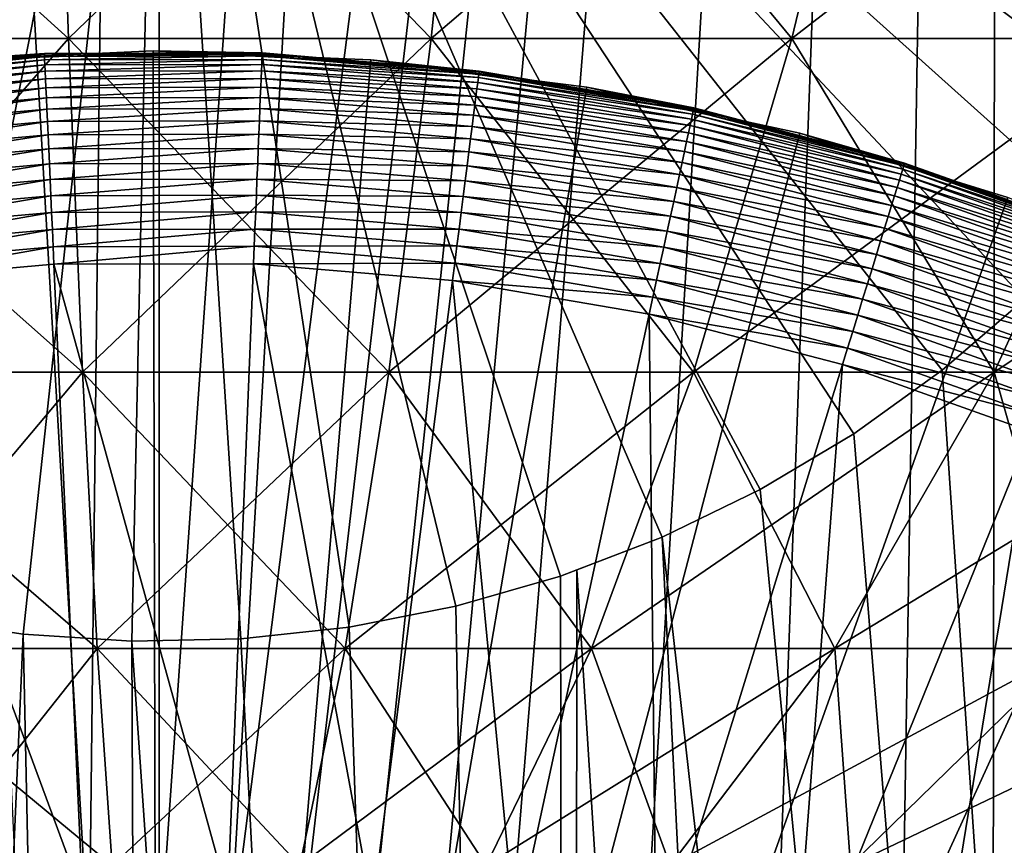
# Model space of a CAD drawing. Extents: x -30 to 139, y -258 to 0.
# Drawn here: x 100 to 102, y -43 to -41 of the extents above; entities that cross this region are included whole.
import ezdxf

# ---------------------------------------------------------------- set-up
doc = ezdxf.new("R2010")
doc.units = 0
doc.header["$MEASUREMENT"] = 0
for name, color, linetype in [('L1', 7, 'Continuous'), ('L2', 7, 'Continuous'), ('L3', 7, 'Continuous')]:
    doc.layers.add(name, color=color, linetype=linetype)

msp = doc.modelspace()

# ---------------------------------------------------------------- linework, layer by layer
at = {"layer": 'L1', "color": 7}
for points in [[(99.98597, -41.00002, 88.6), (99.98599, -41.00557, 30.1), (99.47024, -41.02343, 88.6)], [(100, -47, 88.6), (99.98597, -41.00002, 88.6), (99.47024, -41.02343, 88.6)], [(100.5018, -41.02102, 88.6), (100.5013, -41.02656, 30.1), (99.98597, -41.00002, 88.6)], [(100.5013, -41.02656, 30.1), (100.2441, -41.00497, 30.1), (99.98597, -41.00002, 88.6)], [(99.98597, -41.00002, 88.6), (100.2441, -41.00497, 30.1), (99.98599, -41.00557, 30.1)], [(100, -47, 88.6), (100.5018, -41.02102, 88.6), (99.98597, -41.00002, 88.6)], [(100.244, -41.00667, 30.05871), (99.98599, -41.00557, 30.1), (100.2441, -41.00497, 30.1)], [(100.244, -41.00667, 30.05871), (100.2441, -41.00497, 30.1), (100.5013, -41.02656, 30.1)], [(99.47024, -41.02343, 88.6), (98.95843, -41.0911, 88.6), (100, -47, 88.6)], [(99.47073, -41.02897, 30.1), (99.72793, -41.00788, 30.05871), (99.21382, -41.05345, 30.05871)], [(99.72793, -41.00788, 30.05871), (99.21449, -41.05852, 30.0177), (99.21382, -41.05345, 30.05871)], [(99.72793, -41.00788, 30.05871), (99.72816, -41.01299, 30.0177), (99.21449, -41.05852, 30.0177)], [(99.72816, -41.01299, 30.0177), (99.2156, -41.06693, 29.97726), (99.21449, -41.05852, 30.0177)], [(99.72816, -41.01299, 30.0177), (99.72855, -41.02146, 29.97726), (99.2156, -41.06693, 29.97726)], [(99.72855, -41.02146, 29.97726), (99.21715, -41.07862, 29.93765), (99.2156, -41.06693, 29.97726)], [(99.72855, -41.02146, 29.97726), (99.72908, -41.03324, 29.93765), (99.21715, -41.07862, 29.93765)], [(99.98599, -41.00557, 30.1), (99.72785, -41.00617, 30.1), (99.47024, -41.02343, 88.6)], [(99.47024, -41.02343, 88.6), (99.72785, -41.00617, 30.1), (99.47073, -41.02897, 30.1)], [(99.47073, -41.02897, 30.1), (99.72785, -41.00617, 30.1), (99.72793, -41.00788, 30.05871)], [(99.72793, -41.00788, 30.05871), (99.72785, -41.00617, 30.1), (99.98599, -41.00557, 30.1)], [(99.72793, -41.00788, 30.05871), (99.98599, -41.00557, 30.1), (100.244, -41.00667, 30.05871)], [(100.244, -41.00667, 30.05871), (99.72816, -41.01299, 30.0177), (99.72793, -41.00788, 30.05871)], [(100.244, -41.00667, 30.05871), (100.2438, -41.01178, 30.0177), (99.72816, -41.01299, 30.0177)], [(100.2438, -41.01178, 30.0177), (99.72855, -41.02146, 29.97726), (99.72816, -41.01299, 30.0177)], [(100.2438, -41.01178, 30.0177), (100.2435, -41.02026, 29.97726), (99.72855, -41.02146, 29.97726)], [(100.2435, -41.02026, 29.97726), (99.72908, -41.03324, 29.93765), (99.72855, -41.02146, 29.97726)], [(100.2435, -41.02026, 29.97726), (100.243, -41.03204, 29.93765), (99.72908, -41.03324, 29.93765)], [(101.0139, -41.08629, 88.6), (100.5018, -41.02102, 88.6), (100, -47, 88.6)], [(100.7566, -41.06332, 29.97726), (100.243, -41.03204, 29.93765), (100.2435, -41.02026, 29.97726)], [(100.7577, -41.05491, 30.0177), (100.2435, -41.02026, 29.97726), (100.2438, -41.01178, 30.0177)], [(100.7577, -41.05491, 30.0177), (100.7566, -41.06332, 29.97726), (100.2435, -41.02026, 29.97726)], [(100.7584, -41.04984, 30.05871), (100.2438, -41.01178, 30.0177), (100.244, -41.00667, 30.05871)], [(100.7584, -41.04984, 30.05871), (100.7577, -41.05491, 30.0177), (100.2438, -41.01178, 30.0177)], [(100.5013, -41.02656, 30.1), (100.7584, -41.04984, 30.05871), (100.244, -41.00667, 30.05871)], [(100.5018, -41.02102, 88.6), (100.7586, -41.04815, 30.1), (100.5013, -41.02656, 30.1)], [(100.5013, -41.02656, 30.1), (100.7586, -41.04815, 30.1), (100.7584, -41.04984, 30.05871)], [(101.0139, -41.08629, 88.6), (101.013, -41.09177, 30.1), (100.5018, -41.02102, 88.6)], [(101.013, -41.09177, 30.1), (100.7586, -41.04815, 30.1), (100.5018, -41.02102, 88.6)], [(99.72908, -41.03324, 29.93765), (99.21912, -41.09351, 29.89915), (99.21715, -41.07862, 29.93765)], [(99.72908, -41.03324, 29.93765), (99.72976, -41.04824, 29.89915), (99.21912, -41.09351, 29.89915)], [(99.72976, -41.04824, 29.89915), (99.2215, -41.1115, 29.86203), (99.21912, -41.09351, 29.89915)], [(99.72976, -41.04824, 29.89915), (99.73059, -41.06637, 29.86203), (99.2215, -41.1115, 29.86203)], [(100.243, -41.03204, 29.93765), (99.72976, -41.04824, 29.89915), (99.72908, -41.03324, 29.93765)], [(100.243, -41.03204, 29.93765), (100.2424, -41.04705, 29.89915), (99.72976, -41.04824, 29.89915)], [(100.2424, -41.04705, 29.89915), (99.73059, -41.06637, 29.86203), (99.72976, -41.04824, 29.89915)], [(100.2424, -41.04705, 29.89915), (100.2417, -41.06518, 29.86203), (99.73059, -41.06637, 29.86203)], [(100.7533, -41.08992, 29.89915), (100.2417, -41.06518, 29.86203), (100.2424, -41.04705, 29.89915)], [(100.7551, -41.07502, 29.93765), (100.2424, -41.04705, 29.89915), (100.243, -41.03204, 29.93765)], [(100.7551, -41.07502, 29.93765), (100.7533, -41.08992, 29.89915), (100.2424, -41.04705, 29.89915)], [(100.7566, -41.06332, 29.97726), (100.7551, -41.07502, 29.93765), (100.243, -41.03204, 29.93765)], [(101.2671, -41.13706, 30.05871), (100.7577, -41.05491, 30.0177), (100.7584, -41.04984, 30.05871)], [(100.7584, -41.04984, 30.05871), (100.7586, -41.04815, 30.1), (101.013, -41.09177, 30.1)], [(100.7584, -41.04984, 30.05871), (101.013, -41.09177, 30.1), (101.2671, -41.13706, 30.05871)], [(99.73059, -41.06637, 29.86203), (99.22428, -41.13247, 29.82653), (99.2215, -41.1115, 29.86203)], [(99.73059, -41.06637, 29.86203), (99.73154, -41.08751, 29.82653), (99.22428, -41.13247, 29.82653)], [(100.2417, -41.06518, 29.86203), (99.73154, -41.08751, 29.82653), (99.73059, -41.06637, 29.86203)], [(100.2417, -41.06518, 29.86203), (100.2408, -41.08632, 29.82653), (99.73154, -41.08751, 29.82653)], [(100.751, -41.10793, 29.86203), (100.2408, -41.08632, 29.82653), (100.2417, -41.06518, 29.86203)], [(100.7533, -41.08992, 29.89915), (100.751, -41.10793, 29.86203), (100.2417, -41.06518, 29.86203)], [(101.2617, -41.16187, 29.93765), (100.7533, -41.08992, 29.89915), (100.7551, -41.07502, 29.93765)], [(101.2642, -41.15034, 29.97726), (100.7551, -41.07502, 29.93765), (100.7566, -41.06332, 29.97726)], [(101.2642, -41.15034, 29.97726), (101.2617, -41.16187, 29.93765), (100.7551, -41.07502, 29.93765)], [(101.266, -41.14205, 30.0177), (100.7566, -41.06332, 29.97726), (100.7577, -41.05491, 30.0177)], [(101.266, -41.14205, 30.0177), (101.2642, -41.15034, 29.97726), (100.7566, -41.06332, 29.97726)], [(101.2671, -41.13706, 30.05871), (101.266, -41.14205, 30.0177), (100.7577, -41.05491, 30.0177)], [(100, -47, 88.6), (98.95843, -41.0911, 88.6), (98.45432, -41.20251, 88.6)], [(99.73154, -41.08751, 29.82653), (99.22742, -41.15628, 29.79289), (99.22428, -41.13247, 29.82653)], [(99.73154, -41.08751, 29.82653), (99.73264, -41.1115, 29.79289), (99.22742, -41.15628, 29.79289)], [(100.2408, -41.08632, 29.82653), (99.73264, -41.1115, 29.79289), (99.73154, -41.08751, 29.82653)], [(100.2408, -41.08632, 29.82653), (100.2398, -41.11031, 29.79289), (99.73264, -41.1115, 29.79289)], [(100, -47, 88.6), (101.5186, -41.19535, 88.6), (101.0139, -41.08629, 88.6)], [(100.7483, -41.12891, 29.82653), (100.2398, -41.11031, 29.79289), (100.2408, -41.08632, 29.82653)], [(100.751, -41.10793, 29.86203), (100.7483, -41.12891, 29.82653), (100.2408, -41.08632, 29.82653)], [(101.2585, -41.17655, 29.89915), (100.751, -41.10793, 29.86203), (100.7533, -41.08992, 29.89915)], [(101.2617, -41.16187, 29.93765), (101.2585, -41.17655, 29.89915), (100.7533, -41.08992, 29.89915)], [(101.0139, -41.08629, 88.6), (101.2674, -41.13539, 30.1), (101.013, -41.09177, 30.1)], [(101.2671, -41.13706, 30.05871), (101.013, -41.09177, 30.1), (101.2674, -41.13539, 30.1)], [(101.5186, -41.19535, 88.6), (101.5171, -41.20072, 30.1), (101.0139, -41.08629, 88.6)], [(101.5171, -41.20072, 30.1), (101.2674, -41.13539, 30.1), (101.0139, -41.08629, 88.6)], [(99.73264, -41.1115, 29.79289), (99.23092, -41.18276, 29.76136), (99.22742, -41.15628, 29.79289)], [(99.73264, -41.1115, 29.79289), (99.73384, -41.13818, 29.76136), (99.23092, -41.18276, 29.76136)], [(100.2398, -41.11031, 29.79289), (99.73384, -41.13818, 29.76136), (99.73264, -41.1115, 29.79289)], [(100.2398, -41.11031, 29.79289), (100.2387, -41.13699, 29.76136), (99.73384, -41.13818, 29.76136)], [(100.7452, -41.15273, 29.79289), (100.2387, -41.13699, 29.76136), (100.2398, -41.11031, 29.79289)], [(100.7483, -41.12891, 29.82653), (100.7452, -41.15273, 29.79289), (100.2398, -41.11031, 29.79289)], [(101.2547, -41.19429, 29.86203), (100.7483, -41.12891, 29.82653), (100.751, -41.10793, 29.86203)], [(101.2585, -41.17655, 29.89915), (101.2547, -41.19429, 29.86203), (100.751, -41.10793, 29.86203)], [(99.73384, -41.13818, 29.76136), (99.23475, -41.21172, 29.73214), (99.23092, -41.18276, 29.76136)], [(99.73384, -41.13818, 29.76136), (99.73517, -41.16737, 29.73214), (99.23475, -41.21172, 29.73214)], [(100.2387, -41.13699, 29.76136), (99.73517, -41.16737, 29.73214), (99.73384, -41.13818, 29.76136)], [(100.2387, -41.13699, 29.76136), (100.2376, -41.16619, 29.73214), (99.73517, -41.16737, 29.73214)], [(100.7419, -41.17922, 29.76136), (100.2376, -41.16619, 29.73214), (100.2387, -41.13699, 29.76136)], [(100.7452, -41.15273, 29.79289), (100.7419, -41.17922, 29.76136), (100.2387, -41.13699, 29.76136)], [(101.2502, -41.21497, 29.82653), (100.7452, -41.15273, 29.79289), (100.7483, -41.12891, 29.82653)], [(101.2547, -41.19429, 29.86203), (101.2502, -41.21497, 29.82653), (100.7483, -41.12891, 29.82653)], [(101.7649, -41.27257, 30.0177), (101.2642, -41.15034, 29.97726), (101.266, -41.14205, 30.0177)], [(101.7664, -41.26769, 30.05871), (101.266, -41.14205, 30.0177), (101.2671, -41.13706, 30.05871)], [(101.7664, -41.26769, 30.05871), (101.7649, -41.27257, 30.0177), (101.266, -41.14205, 30.0177)], [(101.2671, -41.13706, 30.05871), (101.2674, -41.13539, 30.1), (101.5171, -41.20072, 30.1)], [(101.5171, -41.20072, 30.1), (101.7664, -41.26769, 30.05871), (101.2671, -41.13706, 30.05871)], [(99.73517, -41.16737, 29.73214), (99.23889, -41.24299, 29.70543), (99.23475, -41.21172, 29.73214)], [(99.73517, -41.16737, 29.73214), (99.7366, -41.19887, 29.70543), (99.23889, -41.24299, 29.70543)], [(100.2376, -41.16619, 29.73214), (99.7366, -41.19887, 29.70543), (99.73517, -41.16737, 29.73214)], [(100.2376, -41.16619, 29.73214), (100.2363, -41.1977, 29.70543), (99.7366, -41.19887, 29.70543)], [(100.7382, -41.20821, 29.73214), (100.2363, -41.1977, 29.70543), (100.2376, -41.16619, 29.73214)], [(100.7419, -41.17922, 29.76136), (100.7382, -41.20821, 29.73214), (100.2376, -41.16619, 29.73214)], [(101.2451, -41.23844, 29.79289), (100.7419, -41.17922, 29.76136), (100.7452, -41.15273, 29.79289)], [(101.2502, -41.21497, 29.82653), (101.2451, -41.23844, 29.79289), (100.7452, -41.15273, 29.79289)], [(101.7589, -41.29194, 29.93765), (101.2585, -41.17655, 29.89915), (101.2617, -41.16187, 29.93765)], [(101.7624, -41.28068, 29.97726), (101.2617, -41.16187, 29.93765), (101.2642, -41.15034, 29.97726)], [(101.7624, -41.28068, 29.97726), (101.7589, -41.29194, 29.93765), (101.2617, -41.16187, 29.93765)], [(101.7649, -41.27257, 30.0177), (101.7624, -41.28068, 29.97726), (101.2642, -41.15034, 29.97726)], [(101.2395, -41.26455, 29.76136), (100.7382, -41.20821, 29.73214), (100.7419, -41.17922, 29.76136)], [(101.2451, -41.23844, 29.79289), (101.2395, -41.26455, 29.76136), (100.7419, -41.17922, 29.76136)], [(101.7545, -41.3063, 29.89915), (101.2547, -41.19429, 29.86203), (101.2585, -41.17655, 29.89915)], [(101.7589, -41.29194, 29.93765), (101.7545, -41.3063, 29.89915), (101.2585, -41.17655, 29.89915)], [(100, -47, 88.6), (98.45432, -41.20251, 88.6), (97.96166, -41.35685, 88.6)], [(99.7366, -41.19887, 29.70543), (99.24329, -41.27633, 29.68142), (99.23889, -41.24299, 29.70543)], [(99.7366, -41.19887, 29.70543), (99.73813, -41.23247, 29.68142), (99.24329, -41.27633, 29.68142)], [(100.2363, -41.1977, 29.70543), (99.73813, -41.23247, 29.68142), (99.7366, -41.19887, 29.70543)], [(100.2363, -41.1977, 29.70543), (100.2349, -41.23131, 29.68142), (99.73813, -41.23247, 29.68142)], [(100, -47, 88.6), (102.0119, -41.34738, 88.6), (101.5186, -41.19535, 88.6)], [(100.7342, -41.23949, 29.70543), (100.2349, -41.23131, 29.68142), (100.2363, -41.1977, 29.70543)], [(100.7382, -41.20821, 29.73214), (100.7342, -41.23949, 29.70543), (100.2363, -41.1977, 29.70543)], [(101.2333, -41.29311, 29.73214), (100.7342, -41.23949, 29.70543), (100.7382, -41.20821, 29.73214)], [(101.2395, -41.26455, 29.76136), (101.2333, -41.29311, 29.73214), (100.7382, -41.20821, 29.73214)], [(101.7429, -41.34386, 29.82653), (101.2451, -41.23844, 29.79289), (101.2502, -41.21497, 29.82653)], [(101.7491, -41.32364, 29.86203), (101.2502, -41.21497, 29.82653), (101.2547, -41.19429, 29.86203)], [(101.7491, -41.32364, 29.86203), (101.7429, -41.34386, 29.82653), (101.2502, -41.21497, 29.82653)], [(101.7545, -41.3063, 29.89915), (101.7491, -41.32364, 29.86203), (101.2547, -41.19429, 29.86203)], [(101.5186, -41.19535, 88.6), (101.7669, -41.26605, 30.1), (101.5171, -41.20072, 30.1)], [(101.5171, -41.20072, 30.1), (101.7669, -41.26605, 30.1), (101.7664, -41.26769, 30.05871)], [(102.0119, -41.34738, 88.6), (102.0101, -41.35261, 30.1), (101.5186, -41.19535, 88.6)], [(102.0101, -41.35261, 30.1), (101.7669, -41.26605, 30.1), (101.5186, -41.19535, 88.6)], [(99.73813, -41.23247, 29.68142), (99.24795, -41.31152, 29.66026), (99.24329, -41.27633, 29.68142)], [(99.73813, -41.23247, 29.68142), (99.73974, -41.26793, 29.66026), (99.24795, -41.31152, 29.66026)], [(100.2349, -41.23131, 29.68142), (99.73974, -41.26793, 29.66026), (99.73813, -41.23247, 29.68142)], [(100.2349, -41.23131, 29.68142), (100.2335, -41.26678, 29.66026), (99.73974, -41.26793, 29.66026)], [(100.7299, -41.27285, 29.68142), (100.2335, -41.26678, 29.66026), (100.2349, -41.23131, 29.68142)], [(100.7342, -41.23949, 29.70543), (100.7299, -41.27285, 29.68142), (100.2349, -41.23131, 29.68142)], [(101.7358, -41.36681, 29.79289), (101.2395, -41.26455, 29.76136), (101.2451, -41.23844, 29.79289)], [(101.7429, -41.34386, 29.82653), (101.7358, -41.36681, 29.79289), (101.2451, -41.23844, 29.79289)], [(101.2267, -41.32393, 29.70543), (100.7299, -41.27285, 29.68142), (100.7342, -41.23949, 29.70543)], [(101.2333, -41.29311, 29.73214), (101.2267, -41.32393, 29.70543), (100.7342, -41.23949, 29.70543)], [(99.73974, -41.26793, 29.66026), (99.25281, -41.34833, 29.64211), (99.24795, -41.31152, 29.66026)], [(99.73974, -41.26793, 29.66026), (99.74142, -41.30502, 29.64211), (99.25281, -41.34833, 29.64211)], [(100.2335, -41.26678, 29.66026), (99.74142, -41.30502, 29.64211), (99.73974, -41.26793, 29.66026)], [(100.2335, -41.26678, 29.66026), (100.2319, -41.30387, 29.64211), (99.74142, -41.30502, 29.64211)], [(100.7254, -41.30807, 29.66026), (100.2319, -41.30387, 29.64211), (100.2335, -41.26678, 29.66026)], [(100.7299, -41.27285, 29.68142), (100.7254, -41.30807, 29.66026), (100.2335, -41.26678, 29.66026)], [(101.2196, -41.35681, 29.68142), (100.7254, -41.30807, 29.66026), (100.7299, -41.27285, 29.68142)], [(101.2267, -41.32393, 29.70543), (101.2196, -41.35681, 29.68142), (100.7299, -41.27285, 29.68142)], [(101.728, -41.39233, 29.76136), (101.2333, -41.29311, 29.73214), (101.2395, -41.26455, 29.76136)], [(101.7358, -41.36681, 29.79289), (101.728, -41.39233, 29.76136), (101.2395, -41.26455, 29.76136)], [(102.2475, -41.45335, 29.97726), (101.7589, -41.29194, 29.93765), (101.7624, -41.28068, 29.97726)], [(102.2507, -41.44549, 30.0177), (101.7624, -41.28068, 29.97726), (101.7649, -41.27257, 30.0177)], [(102.2507, -41.44549, 30.0177), (102.2475, -41.45335, 29.97726), (101.7624, -41.28068, 29.97726)], [(102.2526, -41.44075, 30.05871), (101.7649, -41.27257, 30.0177), (101.7664, -41.26769, 30.05871)], [(102.2526, -41.44075, 30.05871), (102.2507, -41.44549, 30.0177), (101.7649, -41.27257, 30.0177)], [(101.7664, -41.26769, 30.05871), (101.7669, -41.26605, 30.1), (102.0101, -41.35261, 30.1)], [(101.7664, -41.26769, 30.05871), (102.0101, -41.35261, 30.1), (102.2526, -41.44075, 30.05871)], [(99.74142, -41.30502, 29.64211), (99.25786, -41.3865, 29.62709), (99.25281, -41.34833, 29.64211)], [(99.74142, -41.30502, 29.64211), (99.74317, -41.34348, 29.62709), (99.25786, -41.3865, 29.62709)], [(100.2319, -41.30387, 29.64211), (99.74317, -41.34348, 29.62709), (99.74142, -41.30502, 29.64211)], [(100.2319, -41.30387, 29.64211), (100.2304, -41.34234, 29.62709), (99.74317, -41.34348, 29.62709)], [(100.7208, -41.3449, 29.64211), (100.2304, -41.34234, 29.62709), (100.2319, -41.30387, 29.64211)], [(100.7254, -41.30807, 29.66026), (100.7208, -41.3449, 29.64211), (100.2319, -41.30387, 29.64211)], [(101.2121, -41.3915, 29.66026), (100.7208, -41.3449, 29.64211), (100.7254, -41.30807, 29.66026)], [(101.2196, -41.35681, 29.68142), (101.2121, -41.3915, 29.66026), (100.7254, -41.30807, 29.66026)], [(101.7194, -41.42026, 29.73214), (101.2267, -41.32393, 29.70543), (101.2333, -41.29311, 29.73214)], [(101.728, -41.39233, 29.76136), (101.7194, -41.42026, 29.73214), (101.2333, -41.29311, 29.73214)], [(102.2374, -41.4782, 29.89915), (101.7491, -41.32364, 29.86203), (101.7545, -41.3063, 29.89915)], [(102.2431, -41.46428, 29.93765), (101.7545, -41.3063, 29.89915), (101.7589, -41.29194, 29.93765)], [(102.2431, -41.46428, 29.93765), (102.2374, -41.4782, 29.89915), (101.7545, -41.3063, 29.89915)], [(102.2475, -41.45335, 29.97726), (102.2431, -41.46428, 29.93765), (101.7589, -41.29194, 29.93765)], [(101.7101, -41.45039, 29.70543), (101.2196, -41.35681, 29.68142), (101.2267, -41.32393, 29.70543)], [(101.7194, -41.42026, 29.73214), (101.7101, -41.45039, 29.70543), (101.2267, -41.32393, 29.70543)], [(102.2306, -41.49502, 29.86203), (101.7429, -41.34386, 29.82653), (101.7491, -41.32364, 29.86203)], [(102.2374, -41.4782, 29.89915), (102.2306, -41.49502, 29.86203), (101.7491, -41.32364, 29.86203)], [(99.74317, -41.34348, 29.62709), (99.26305, -41.42576, 29.6153), (99.25786, -41.3865, 29.62709)], [(99.74317, -41.34348, 29.62709), (99.74496, -41.38304, 29.6153), (99.26305, -41.42576, 29.6153)], [(100.2304, -41.34234, 29.62709), (99.74496, -41.38304, 29.6153), (99.74317, -41.34348, 29.62709)], [(100.2304, -41.34234, 29.62709), (100.2288, -41.38191, 29.6153), (99.74496, -41.38304, 29.6153)], [(102.4904, -41.54126, 88.6), (102.0119, -41.34738, 88.6), (100, -47, 88.6)], [(100.7159, -41.38309, 29.62709), (100.2288, -41.38191, 29.6153), (100.2304, -41.34234, 29.62709)], [(100.7208, -41.3449, 29.64211), (100.7159, -41.38309, 29.62709), (100.2304, -41.34234, 29.62709)], [(101.2042, -41.42779, 29.64211), (100.7159, -41.38309, 29.62709), (100.7208, -41.3449, 29.64211)], [(101.2121, -41.3915, 29.66026), (101.2042, -41.42779, 29.64211), (100.7208, -41.3449, 29.64211)], [(102.2227, -41.51462, 29.82653), (101.7358, -41.36681, 29.79289), (101.7429, -41.34386, 29.82653)], [(102.2306, -41.49502, 29.86203), (102.2227, -41.51462, 29.82653), (101.7429, -41.34386, 29.82653)], [(97.96166, -41.35685, 88.6), (97.4841, -41.55296, 88.6), (100, -47, 88.6)], [(101.7002, -41.48253, 29.68142), (101.2121, -41.3915, 29.66026), (101.2196, -41.35681, 29.68142)], [(101.7101, -41.45039, 29.70543), (101.7002, -41.48253, 29.68142), (101.2196, -41.35681, 29.68142)], [(102.2137, -41.53688, 29.79289), (101.728, -41.39233, 29.76136), (101.7358, -41.36681, 29.79289)], [(102.2227, -41.51462, 29.82653), (102.2137, -41.53688, 29.79289), (101.7358, -41.36681, 29.79289)], [(99.74496, -41.38304, 29.6153), (99.26835, -41.46586, 29.60682), (99.26305, -41.42576, 29.6153)], [(99.74496, -41.38304, 29.6153), (99.7468, -41.42345, 29.60682), (99.26835, -41.46586, 29.60682)], [(100.2288, -41.38191, 29.6153), (99.7468, -41.42345, 29.60682), (99.74496, -41.38304, 29.6153)], [(100.2288, -41.38191, 29.6153), (100.2271, -41.42233, 29.60682), (99.7468, -41.42345, 29.60682)], [(100.7109, -41.42238, 29.6153), (100.2271, -41.42233, 29.60682), (100.2288, -41.38191, 29.6153)], [(100.7159, -41.38309, 29.62709), (100.7109, -41.42238, 29.6153), (100.2288, -41.38191, 29.6153)], [(101.1961, -41.46542, 29.62709), (100.7109, -41.42238, 29.6153), (100.7159, -41.38309, 29.62709)], [(101.2042, -41.42779, 29.64211), (101.1961, -41.46542, 29.62709), (100.7159, -41.38309, 29.62709)], [(101.6897, -41.51646, 29.66026), (101.2042, -41.42779, 29.64211), (101.2121, -41.3915, 29.66026)], [(101.7002, -41.48253, 29.68142), (101.6897, -41.51646, 29.66026), (101.2121, -41.3915, 29.66026)], [(102.2036, -41.56163, 29.76136), (101.7194, -41.42026, 29.73214), (101.728, -41.39233, 29.76136)], [(102.2137, -41.53688, 29.79289), (102.2036, -41.56163, 29.76136), (101.728, -41.39233, 29.76136)], [(99.7468, -41.42345, 29.60682), (99.27373, -41.50651, 29.60171), (99.26835, -41.46586, 29.60682)], [(99.7468, -41.42345, 29.60682), (99.74866, -41.46441, 29.60171), (99.27373, -41.50651, 29.60171)], [(100.2271, -41.42233, 29.60682), (99.74866, -41.46441, 29.60171), (99.7468, -41.42345, 29.60682)], [(100.2271, -41.42233, 29.60682), (100.2255, -41.4633, 29.60171), (99.74866, -41.46441, 29.60171)], [(100.7058, -41.4625, 29.60682), (100.2255, -41.4633, 29.60171), (100.2271, -41.42233, 29.60682)], [(100.7109, -41.42238, 29.6153), (100.7058, -41.4625, 29.60682), (100.2271, -41.42233, 29.60682)], [(101.1877, -41.50413, 29.6153), (100.7058, -41.4625, 29.60682), (100.7109, -41.42238, 29.6153)], [(101.1961, -41.46542, 29.62709), (101.1877, -41.50413, 29.6153), (100.7109, -41.42238, 29.6153)], [(102.1927, -41.58872, 29.73214), (101.7101, -41.45039, 29.70543), (101.7194, -41.42026, 29.73214)], [(102.2036, -41.56163, 29.76136), (102.1927, -41.58872, 29.73214), (101.7194, -41.42026, 29.73214)], [(101.6788, -41.55194, 29.64211), (101.1961, -41.46542, 29.62709), (101.2042, -41.42779, 29.64211)], [(101.6897, -41.51646, 29.66026), (101.6788, -41.55194, 29.64211), (101.2042, -41.42779, 29.64211)], [(99.74866, -41.46441, 29.60171), (99.27914, -41.54744, 29.6), (99.27373, -41.50651, 29.60171)], [(99.74866, -41.46441, 29.60171), (99.75053, -41.50566, 29.6), (99.27914, -41.54744, 29.6)], [(100.2255, -41.4633, 29.60171), (99.75053, -41.50566, 29.6), (99.74866, -41.46441, 29.60171)], [(100.2255, -41.4633, 29.60171), (100.2238, -41.50455, 29.6), (99.75053, -41.50566, 29.6)], [(100.7006, -41.50318, 29.60171), (100.2238, -41.50455, 29.6), (100.2255, -41.4633, 29.60171)], [(100.7058, -41.4625, 29.60682), (100.7006, -41.50318, 29.60171), (100.2255, -41.4633, 29.60171)], [(101.1792, -41.54367, 29.60682), (100.7006, -41.50318, 29.60171), (100.7058, -41.4625, 29.60682)], [(101.1877, -41.50413, 29.6153), (101.1792, -41.54367, 29.60682), (100.7058, -41.4625, 29.60682)], [(101.6674, -41.58873, 29.62709), (101.1877, -41.50413, 29.6153), (101.1961, -41.46542, 29.62709)], [(101.6788, -41.55194, 29.64211), (101.6674, -41.58873, 29.62709), (101.1961, -41.46542, 29.62709)], [(102.1808, -41.61794, 29.70543), (101.7002, -41.48253, 29.68142), (101.7101, -41.45039, 29.70543)], [(102.1927, -41.58872, 29.73214), (102.1808, -41.61794, 29.70543), (101.7101, -41.45039, 29.70543)], [(102.1682, -41.64911, 29.68142), (101.6897, -41.51646, 29.66026), (101.7002, -41.48253, 29.68142)], [(102.1808, -41.61794, 29.70543), (102.1682, -41.64911, 29.68142), (101.7002, -41.48253, 29.68142)], [(99.81856, -43.00412, 29.6), (99.27914, -41.54744, 29.6), (99.75053, -41.50566, 29.6)], [(100.1627, -43.00331, 29.6), (99.75053, -41.50566, 29.6), (100.2238, -41.50455, 29.6)], [(99.81856, -43.00412, 29.6), (99.75053, -41.50566, 29.6), (100.1627, -43.00331, 29.6)], [(100.1627, -43.00331, 29.6), (100.2238, -41.50455, 29.6), (100.5057, -43.0321, 29.6)], [(100.7006, -41.50318, 29.60171), (100.6954, -41.54414, 29.6), (100.2238, -41.50455, 29.6)], [(100.5057, -43.0321, 29.6), (100.2238, -41.50455, 29.6), (100.6954, -41.54414, 29.6)], [(101.1705, -41.58375, 29.60171), (100.6954, -41.54414, 29.6), (100.7006, -41.50318, 29.60171)], [(101.1792, -41.54367, 29.60682), (101.1705, -41.58375, 29.60171), (100.7006, -41.50318, 29.60171)], [(101.6558, -41.62658, 29.6153), (101.1792, -41.54367, 29.60682), (101.1877, -41.50413, 29.6153)], [(101.6674, -41.58873, 29.62709), (101.6558, -41.62658, 29.6153), (101.1877, -41.50413, 29.6153)], [(102.1549, -41.68202, 29.66026), (101.6788, -41.55194, 29.64211), (101.6897, -41.51646, 29.66026)], [(102.1682, -41.64911, 29.68142), (102.1549, -41.68202, 29.66026), (101.6897, -41.51646, 29.66026)], [(100, -47, 88.6), (102.9504, -41.77555, 88.6), (102.4904, -41.54126, 88.6)], [(100, -47, 88.6), (97.4841, -41.55296, 88.6), (97.02516, -41.78941, 88.6)], [(99.47573, -43.03451, 29.6), (99.27914, -41.54744, 29.6), (99.81856, -43.00412, 29.6)], [(100.5057, -43.0321, 29.6), (100.6954, -41.54414, 29.6), (100.8449, -43.09026, 29.6)], [(100.8449, -43.09026, 29.6), (100.6954, -41.54414, 29.6), (101.1618, -41.62411, 29.6)], [(101.1705, -41.58375, 29.60171), (101.1618, -41.62411, 29.6), (100.6954, -41.54414, 29.6)], [(101.6439, -41.66523, 29.60682), (101.1705, -41.58375, 29.60171), (101.1792, -41.54367, 29.60682)], [(101.6558, -41.62658, 29.6153), (101.6439, -41.66523, 29.60682), (101.1792, -41.54367, 29.60682)], [(102.1409, -41.71642, 29.64211), (101.6674, -41.58873, 29.62709), (101.6788, -41.55194, 29.64211)], [(102.1549, -41.68202, 29.66026), (102.1409, -41.71642, 29.64211), (101.6788, -41.55194, 29.64211)], [(101.6318, -41.70442, 29.60171), (101.1618, -41.62411, 29.6), (101.1705, -41.58375, 29.60171)], [(101.6439, -41.66523, 29.60682), (101.6318, -41.70442, 29.60171), (101.1705, -41.58375, 29.60171)], [(102.1264, -41.7521, 29.62709), (101.6558, -41.62658, 29.6153), (101.6674, -41.58873, 29.62709)], [(102.1409, -41.71642, 29.64211), (102.1264, -41.7521, 29.62709), (101.6674, -41.58873, 29.62709)], [(100.8449, -43.09026, 29.6), (101.1618, -41.62411, 29.6), (101.1779, -43.17737, 29.6)], [(101.1779, -43.17737, 29.6), (101.1618, -41.62411, 29.6), (101.6196, -41.74388, 29.6)], [(101.6318, -41.70442, 29.60171), (101.6196, -41.74388, 29.6), (101.1618, -41.62411, 29.6)], [(102.1116, -41.78881, 29.6153), (101.6439, -41.66523, 29.60682), (101.6558, -41.62658, 29.6153)], [(102.1264, -41.7521, 29.62709), (102.1116, -41.78881, 29.6153), (101.6558, -41.62658, 29.6153)], [(102.0964, -41.8263, 29.60682), (101.6318, -41.70442, 29.60171), (101.6439, -41.66523, 29.60682)], [(102.1116, -41.78881, 29.6153), (102.0964, -41.8263, 29.60682), (101.6439, -41.66523, 29.60682)], [(102.081, -41.8643, 29.60171), (101.6196, -41.74388, 29.6), (101.6318, -41.70442, 29.60171)], [(102.0964, -41.8263, 29.60682), (102.081, -41.8643, 29.60171), (101.6318, -41.70442, 29.60171)], [(101.1779, -43.17737, 29.6), (101.6196, -41.74388, 29.6), (101.5022, -43.29278, 29.6)], [(101.5022, -43.29278, 29.6), (101.6196, -41.74388, 29.6), (102.0655, -41.90257, 29.6)], [(102.081, -41.8643, 29.60171), (102.0655, -41.90257, 29.6), (101.6196, -41.74388, 29.6)], [(100, -47, 88.6), (103.3886, -42.04853, 88.6), (102.9504, -41.77555, 88.6)], [(100, -47, 88.6), (97.02516, -41.78941, 88.6), (96.58824, -42.06442, 88.6)], [(101.5022, -43.29278, 29.6), (102.0655, -41.90257, 29.6), (101.8153, -43.43564, 29.6)], [(101.8153, -43.43564, 29.6), (102.0655, -41.90257, 29.6), (102.496, -42.099, 29.6)], [(103.8017, -42.35816, 88.6), (103.3886, -42.04853, 88.6), (100, -47, 88.6)], [(96.58824, -42.06442, 88.6), (96.17659, -42.37599, 88.6), (100, -47, 88.6)], [(101.8153, -43.43564, 29.6), (102.496, -42.099, 29.6), (102.115, -43.60488, 29.6)], [(100, -47, 88.6), (104.1867, -42.70216, 88.6), (103.8017, -42.35816, 88.6)], [(100, -47, 88.6), (96.17659, -42.37599, 88.6), (95.79324, -42.72178, 88.6)], [(100, -47, 88.6), (104.5407, -43.07798, 88.6), (104.1867, -42.70216, 88.6)], [(100, -47, 88.6), (95.79324, -42.72178, 88.6), (95.44104, -43.09925, 88.6)]]:
    msp.add_3dface(points, dxfattribs=at)
at = {"layer": 'L2', "color": 7}
for points in [[(98.76847, -40.04988, 11.40241), (98.92708, -40.97077, 9.933921), (99.78501, -40.97077, 9.989381)], [(98.76847, -40.04988, 11.40241), (99.78501, -40.97077, 9.989381), (99.75324, -40.04988, 11.46607)], [(99.75324, -40.04988, -11.46607), (98.92708, -40.97077, -9.933921), (98.76847, -40.04988, -11.40241)], [(99.75324, -40.04988, -11.46607), (99.78501, -40.97077, -9.989381), (98.92708, -40.97077, -9.933921)], [(99.75324, -40.04988, 11.46607), (99.78501, -40.97077, 9.989381), (100.6446, -40.97077, 9.970883)], [(99.75324, -40.04988, 11.46607), (100.6446, -40.97077, 9.970883), (100.7398, -40.04988, 11.44483)], [(100.7398, -40.04988, -11.44483), (99.78501, -40.97077, -9.989381), (99.75324, -40.04988, -11.46607)], [(100.7398, -40.04988, -11.44483), (100.6446, -40.97077, -9.970883), (99.78501, -40.97077, -9.989381)], [(100.7398, -40.04988, 11.44483), (100.6446, -40.97077, 9.970883), (101.4993, -40.97077, 9.878564)], [(101.7209, -40.04988, -11.33887), (101.4993, -40.97077, -9.878564), (100.6446, -40.97077, -9.970883)], [(101.7209, -40.04988, -11.33887), (100.6446, -40.97077, -9.970883), (100.7398, -40.04988, -11.44483)], [(100.7398, -40.04988, 11.44483), (101.4993, -40.97077, 9.878564), (101.7209, -40.04988, 11.33887)], [(101.7209, -40.04988, 11.33887), (101.4993, -40.97077, 9.878564), (102.343, -40.97077, 9.713108)], [(102.6893, -40.04988, -11.14895), (102.343, -40.97077, -9.713108), (101.4993, -40.97077, -9.878564)], [(102.6893, -40.04988, -11.14895), (101.4993, -40.97077, -9.878564), (101.7209, -40.04988, -11.33887)], [(101.7209, -40.04988, 11.33887), (102.343, -40.97077, 9.713108), (102.6893, -40.04988, 11.14895)], [(98.92708, -40.97077, 9.933921), (99.09357, -41.76174, 8.392401), (99.81838, -41.76174, 8.439255)], [(98.92708, -40.97077, 9.933921), (99.81838, -41.76174, 8.439255), (99.78501, -40.97077, 9.989381)], [(99.78501, -40.97077, -9.989381), (99.09357, -41.76174, -8.392401), (98.92708, -40.97077, -9.933921)], [(99.78501, -40.97077, -9.989381), (99.81838, -41.76174, -8.439255), (99.09357, -41.76174, -8.392401)], [(99.78501, -40.97077, 9.989381), (99.81838, -41.76174, 8.439255), (100.5445, -41.76174, 8.423627)], [(99.78501, -40.97077, 9.989381), (100.5445, -41.76174, 8.423627), (100.6446, -40.97077, 9.970883)], [(100.6446, -40.97077, -9.970883), (99.81838, -41.76174, -8.439255), (99.78501, -40.97077, -9.989381)], [(100.6446, -40.97077, -9.970883), (100.5445, -41.76174, -8.423627), (99.81838, -41.76174, -8.439255)], [(100.6446, -40.97077, 9.970883), (100.5445, -41.76174, 8.423627), (101.2667, -41.76174, 8.345634)], [(101.4993, -40.97077, -9.878564), (101.2667, -41.76174, -8.345634), (100.5445, -41.76174, -8.423627)], [(101.4993, -40.97077, -9.878564), (100.5445, -41.76174, -8.423627), (100.6446, -40.97077, -9.970883)], [(100.6446, -40.97077, 9.970883), (101.2667, -41.76174, 8.345634), (101.4993, -40.97077, 9.878564)], [(101.4993, -40.97077, 9.878564), (101.2667, -41.76174, 8.345634), (101.9794, -41.76174, 8.205852)], [(102.343, -40.97077, -9.713108), (101.9794, -41.76174, -8.205852), (101.2667, -41.76174, -8.345634)], [(102.343, -40.97077, -9.713108), (101.2667, -41.76174, -8.345634), (101.4993, -40.97077, -9.878564)], [(101.4993, -40.97077, 9.878564), (101.9794, -41.76174, 8.205852), (102.343, -40.97077, 9.713108)], [(102.343, -40.97077, 9.713108), (101.9794, -41.76174, 8.205852), (102.6775, -41.76174, 8.005318)], [(103.1693, -40.97077, -9.475739), (102.6775, -41.76174, -8.005318), (101.9794, -41.76174, -8.205852)], [(103.1693, -40.97077, -9.475739), (101.9794, -41.76174, -8.205852), (102.343, -40.97077, -9.713108)], [(99.09357, -41.76174, 8.392401), (99.26673, -42.41699, 6.789181), (99.85308, -42.41699, 6.827084)], [(99.09357, -41.76174, 8.392401), (99.85308, -42.41699, 6.827084), (99.81838, -41.76174, 8.439255)], [(99.81838, -41.76174, -8.439255), (99.26673, -42.41699, -6.789181), (99.09357, -41.76174, -8.392401)], [(99.81838, -41.76174, -8.439255), (99.85308, -42.41699, -6.827084), (99.26673, -42.41699, -6.789181)], [(99.81838, -41.76174, 8.439255), (99.85308, -42.41699, 6.827084), (100.4405, -42.41699, 6.814442)], [(99.81838, -41.76174, 8.439255), (100.4405, -42.41699, 6.814442), (100.5445, -41.76174, 8.423627)], [(100.5445, -41.76174, -8.423627), (99.85308, -42.41699, -6.827084), (99.81838, -41.76174, -8.439255)], [(100.5445, -41.76174, -8.423627), (100.4405, -42.41699, -6.814442), (99.85308, -42.41699, -6.827084)], [(100.5445, -41.76174, 8.423627), (100.4405, -42.41699, 6.814442), (101.0247, -42.41699, 6.751348)], [(101.2667, -41.76174, -8.345634), (101.0247, -42.41699, -6.751348), (100.4405, -42.41699, -6.814442)], [(101.2667, -41.76174, -8.345634), (100.4405, -42.41699, -6.814442), (100.5445, -41.76174, -8.423627)], [(100.5445, -41.76174, 8.423627), (101.0247, -42.41699, 6.751348), (101.2667, -41.76174, 8.345634)], [(101.2667, -41.76174, 8.345634), (101.0247, -42.41699, 6.751348), (101.6013, -42.41699, 6.638269)], [(101.9794, -41.76174, -8.205852), (101.6013, -42.41699, -6.638269), (101.0247, -42.41699, -6.751348)], [(101.9794, -41.76174, -8.205852), (101.0247, -42.41699, -6.751348), (101.2667, -41.76174, -8.345634)], [(101.2667, -41.76174, 8.345634), (101.6013, -42.41699, 6.638269), (101.9794, -41.76174, 8.205852)], [(101.9794, -41.76174, 8.205852), (101.6013, -42.41699, 6.638269), (102.166, -42.41699, 6.476044)], [(102.6775, -41.76174, -8.005318), (102.166, -42.41699, -6.476044), (101.6013, -42.41699, -6.638269)], [(102.6775, -41.76174, -8.005318), (101.6013, -42.41699, -6.638269), (101.9794, -41.76174, -8.205852)], [(101.9794, -41.76174, 8.205852), (102.166, -42.41699, 6.476044), (102.6775, -41.76174, 8.005318)], [(99.26673, -42.41699, 6.789181), (99.44528, -42.93169, 5.136047), (99.88885, -42.93169, 5.164722)], [(99.26673, -42.41699, 6.789181), (99.88885, -42.93169, 5.164722), (99.85308, -42.41699, 6.827084)], [(99.85308, -42.41699, -6.827084), (99.44528, -42.93169, -5.136047), (99.26673, -42.41699, -6.789181)], [(99.85308, -42.41699, -6.827084), (99.88885, -42.93169, -5.164722), (99.44528, -42.93169, -5.136047)], [(99.85308, -42.41699, 6.827084), (99.88885, -42.93169, 5.164722), (100.3332, -42.93169, 5.155158)], [(99.85308, -42.41699, 6.827084), (100.3332, -42.93169, 5.155158), (100.4405, -42.41699, 6.814442)], [(100.4405, -42.41699, -6.814442), (99.88885, -42.93169, -5.164722), (99.85308, -42.41699, -6.827084)], [(100.4405, -42.41699, -6.814442), (100.3332, -42.93169, -5.155158), (99.88885, -42.93169, -5.164722)], [(100.4405, -42.41699, 6.814442), (100.3332, -42.93169, 5.155158), (100.7752, -42.93169, 5.107427)], [(101.0247, -42.41699, -6.751348), (100.7752, -42.93169, -5.107427), (100.3332, -42.93169, -5.155158)], [(101.0247, -42.41699, -6.751348), (100.3332, -42.93169, -5.155158), (100.4405, -42.41699, -6.814442)], [(100.4405, -42.41699, 6.814442), (100.7752, -42.93169, 5.107427), (101.0247, -42.41699, 6.751348)], [(101.0247, -42.41699, 6.751348), (100.7752, -42.93169, 5.107427), (101.2114, -42.93169, 5.021882)], [(101.6013, -42.41699, -6.638269), (101.2114, -42.93169, -5.021882), (100.7752, -42.93169, -5.107427)], [(101.6013, -42.41699, -6.638269), (100.7752, -42.93169, -5.107427), (101.0247, -42.41699, -6.751348)], [(101.0247, -42.41699, 6.751348), (101.2114, -42.93169, 5.021882), (101.6013, -42.41699, 6.638269)], [(101.6013, -42.41699, 6.638269), (101.2114, -42.93169, 5.021882), (101.6386, -42.93169, 4.899158)], [(102.166, -42.41699, -6.476044), (101.6386, -42.93169, -4.899158), (101.2114, -42.93169, -5.021882)], [(102.166, -42.41699, -6.476044), (101.2114, -42.93169, -5.021882), (101.6013, -42.41699, -6.638269)], [(101.6013, -42.41699, 6.638269), (101.6386, -42.93169, 4.899158), (102.166, -42.41699, 6.476044)], [(102.166, -42.41699, 6.476044), (101.6386, -42.93169, 4.899158), (102.0537, -42.93169, 4.740161)], [(102.7147, -42.41699, -6.265871), (102.0537, -42.93169, -4.740161), (101.6386, -42.93169, -4.899158)], [(102.7147, -42.41699, -6.265871), (101.6386, -42.93169, -4.899158), (102.166, -42.41699, -6.476044)]]:
    msp.add_3dface(points, dxfattribs=at)
at = {"layer": 'L3', "color": 7}
for points in [[(98.99996, -28.80524, 23.22315), (99.66918, -43.16424, 22.99166), (99.83437, -43.15357, 22.99362)], [(98.99996, -28.80524, 23.22315), (99.83437, -43.15357, 22.99362), (100, -28.80524, 23.24467)], [(100, -28.80524, 23.24467), (99.83437, -43.15357, 22.99362), (100, -43.15, 22.99428)], [(100, -28.80524, 23.24467), (100, -43.15, 22.99428), (101, -28.80524, 23.22315)], [(101, -28.80524, 23.22315), (100, -43.15, 22.99428), (100.1656, -43.15357, 22.99362)], [(101, -28.80524, 23.22315), (100.1656, -43.15357, 22.99362), (101.9964, -28.80524, 23.13718)], [(101.9964, -28.80524, 23.13718), (100.1656, -43.15357, 22.99362), (100.3305, -43.16421, 22.99166)], [(101.9964, -28.80524, 23.13718), (100.3305, -43.16421, 22.99166), (100.4957, -43.18204, 22.98838)], [(101.9964, -28.80524, 23.13718), (100.4957, -43.18204, 22.98838), (100.6599, -43.20698, 22.98382)], [(100.6599, -43.20698, 22.98382), (100.8221, -43.23879, 22.97803), (101.9964, -28.80524, 23.13718)], [(101.9964, -28.80524, 23.13718), (100.8221, -43.23879, 22.97803), (101.1423, -43.32338, 22.96286)], [(101.9964, -28.80524, 23.13718), (101.1423, -43.32338, 22.96286), (101.4542, -43.43519, 22.94327)], [(101.4542, -43.43519, 22.94327), (101.7552, -43.57339, 22.91978), (101.9964, -28.80524, 23.13718)], [(101.9964, -28.80524, 23.13718), (101.7552, -43.57339, 22.91978), (101.9758, -43.69866, 22.8993)], [(101.9964, -28.80524, 23.13718), (101.9758, -43.69866, 22.8993), (102.9927, -28.80524, 23.05121)], [(102.9927, -28.80524, 23.05121), (101.9758, -43.69866, 22.8993), (102.0433, -43.73697, 22.89303)], [(100, -39.4, -22.5), (97.52823, -41.1001, -22.5), (97.39123, -40.88132, -22.5)], [(100, -39.4, -22.5), (97.68353, -41.3063, -22.5), (97.52823, -41.1001, -22.5)], [(97.85598, -41.49837, -22.5), (97.68353, -41.3063, -22.5), (100, -39.4, -22.5)], [(100, -39.4, -22.5), (98.04431, -41.67492, -22.5), (97.85598, -41.49837, -22.5)], [(100, -39.4, -22.5), (98.2471, -41.83462, -22.5), (98.04431, -41.67492, -22.5)], [(98.46289, -41.97629, -22.5), (98.2471, -41.83462, -22.5), (100, -39.4, -22.5)], [(100, -39.4, -22.5), (98.69005, -42.09889, -22.5), (98.46289, -41.97629, -22.5)], [(100, -39.4, -22.5), (98.9269, -42.20151, -22.5), (98.69005, -42.09889, -22.5)], [(99.17171, -42.28339, -22.5), (98.9269, -42.20151, -22.5), (100, -39.4, -22.5)], [(100, -39.4, -22.5), (99.42265, -42.34392, -22.5), (99.17171, -42.28339, -22.5)], [(100, -39.4, -22.5), (99.67785, -42.38265, -22.5), (99.42265, -42.34392, -22.5)], [(99.93545, -42.39931, -22.5), (99.67785, -42.38265, -22.5), (100, -39.4, -22.5)], [(100, -39.4, -22.5), (100.1935, -42.39375, -22.5), (99.93545, -42.39931, -22.5)], [(100.7035, -42.31635, -22.5), (100.4502, -42.36603, -22.5), (100, -39.4, -22.5)], [(100, -39.4, -22.5), (100.4502, -42.36603, -22.5), (100.1935, -42.39375, -22.5)], [(101.4249, -42.04004, -22.5), (101.1926, -42.15275, -22.5), (100, -39.4, -22.5)], [(100, -39.4, -22.5), (101.1926, -42.15275, -22.5), (100.9516, -42.24508, -22.5)], [(100, -39.4, -22.5), (100.9516, -42.24508, -22.5), (100.7035, -42.31635, -22.5)], [(102.0518, -41.58867, -22.5), (101.856, -41.75695, -22.5), (100, -39.4, -22.5)], [(100, -39.4, -22.5), (101.856, -41.75695, -22.5), (101.6465, -41.90778, -22.5)], [(100, -39.4, -22.5), (101.6465, -41.90778, -22.5), (101.4249, -42.04004, -22.5)], [(102.5426, -40.99219, -22.5), (102.3963, -41.20487, -22.5), (100, -39.4, -22.5)], [(100, -39.4, -22.5), (102.3963, -41.20487, -22.5), (102.2323, -41.40419, -22.5)], [(100, -39.4, -22.5), (102.2323, -41.40419, -22.5), (102.0518, -41.58867, -22.5)], [(100, -39.4, -22.5), (102.6701, -40.76772, -22.5), (102.5426, -40.99219, -22.5)], [(102.9255, -57.5132, -22.5334), (101.856, -41.75695, -22.94365), (102.0518, -41.58867, -22.92992)], [(102.0518, -41.58867, -22.5), (102.0518, -41.58867, -22.92992), (101.856, -41.75695, -22.94365)], [(102.0518, -41.58867, -22.5), (101.856, -41.75695, -22.94365), (101.856, -41.75695, -22.5)], [(101.6465, -41.90778, -22.957), (101.856, -41.75695, -22.94365), (102.9255, -57.5132, -22.5334)], [(101.856, -41.75695, -22.5), (101.856, -41.75695, -22.94365), (101.6465, -41.90778, -22.957)], [(101.856, -41.75695, -22.5), (101.6465, -41.90778, -22.957), (101.6465, -41.90778, -22.5)], [(102.9255, -57.5132, -22.5334), (101.4249, -42.04004, -22.96951), (101.6465, -41.90778, -22.957)], [(101.6465, -41.90778, -22.5), (101.6465, -41.90778, -22.957), (101.4249, -42.04004, -22.96951)], [(101.6465, -41.90778, -22.5), (101.4249, -42.04004, -22.96951), (101.4249, -42.04004, -22.5)], [(102.9255, -57.5132, -22.5334), (101.1926, -42.15275, -22.98076), (101.4249, -42.04004, -22.96951)], [(101.4249, -42.04004, -22.5), (101.4249, -42.04004, -22.96951), (101.1926, -42.15275, -22.98076)], [(101.4249, -42.04004, -22.5), (101.1926, -42.15275, -22.98076), (101.1926, -42.15275, -22.5)], [(101.1926, -42.15275, -22.5), (100.99, -42.23039, -22.98886), (100.9516, -42.24508, -22.5)], [(101.9551, -57.5132, -22.65938), (100.99, -42.23039, -22.98886), (101.1926, -42.15275, -22.98076)], [(101.1926, -42.15275, -22.5), (101.1926, -42.15275, -22.98076), (100.99, -42.23039, -22.98886)], [(101.9551, -57.5132, -22.65938), (101.1926, -42.15275, -22.98076), (102.9255, -57.5132, -22.5334)], [(100.9776, -57.5132, -22.70148), (100.9516, -42.24508, -22.99039), (100.99, -42.23039, -22.98886)], [(100.9516, -42.24508, -22.5), (100.99, -42.23039, -22.98886), (100.9516, -42.24508, -22.99039)], [(100.9776, -57.5132, -22.70148), (100.99, -42.23039, -22.98886), (101.9551, -57.5132, -22.65938)], [(100.7035, -42.31635, -22.99808), (100.9516, -42.24508, -22.99039), (100.9776, -57.5132, -22.70148)], [(100.9516, -42.24508, -22.5), (100.7035, -42.31635, -22.99808), (100.7035, -42.31635, -22.5)], [(100.9516, -42.24508, -22.5), (100.9516, -42.24508, -22.99039), (100.7035, -42.31635, -22.99808)], [(100.9776, -57.5132, -22.70148), (100.4502, -42.36603, -23.00356), (100.7035, -42.31635, -22.99808)], [(100.7035, -42.31635, -22.5), (100.7035, -42.31635, -22.99808), (100.4502, -42.36603, -23.00356)], [(100.7035, -42.31635, -22.5), (100.4502, -42.36603, -23.00356), (100.4502, -42.36603, -22.5)], [(99.02243, -57.5132, -22.70148), (99.42265, -42.34392, -23.00111), (99.67785, -42.38265, -23.00542)], [(99.67785, -42.38265, -22.5), (99.67785, -42.38265, -23.00542), (99.42265, -42.34392, -23.00111)], [(99.67785, -42.38265, -22.5), (99.42265, -42.34392, -23.00111), (99.42265, -42.34392, -22.5)], [(100.9776, -57.5132, -22.70148), (100.1935, -42.39375, -23.00667), (100.4502, -42.36603, -23.00356)], [(100.4502, -42.36603, -22.5), (100.4502, -42.36603, -23.00356), (100.1935, -42.39375, -23.00667)], [(100.4502, -42.36603, -22.5), (100.1935, -42.39375, -23.00667), (100.1935, -42.39375, -22.5)], [(99.02243, -57.5132, -22.70148), (99.67785, -42.38265, -23.00542), (100, -57.5132, -22.74357)], [(100, -57.5132, -22.74357), (99.67785, -42.38265, -23.00542), (99.93545, -42.39931, -23.0073)], [(99.93545, -42.39931, -22.5), (99.93545, -42.39931, -23.0073), (99.67785, -42.38265, -23.00542)], [(99.93545, -42.39931, -22.5), (99.67785, -42.38265, -23.00542), (99.67785, -42.38265, -22.5)], [(99.93545, -42.39931, -23.0073), (100.1935, -42.39375, -23.00667), (100.9776, -57.5132, -22.70148)], [(100.1935, -42.39375, -22.5), (100.1935, -42.39375, -23.00667), (99.93545, -42.39931, -23.0073)], [(100.1935, -42.39375, -22.5), (99.93545, -42.39931, -23.0073), (99.93545, -42.39931, -22.5)], [(100, -57.5132, -22.74357), (99.93545, -42.39931, -23.0073), (100.9776, -57.5132, -22.70148)]]:
    msp.add_3dface(points, dxfattribs=at)

doc.saveas('drawing.dxf')
